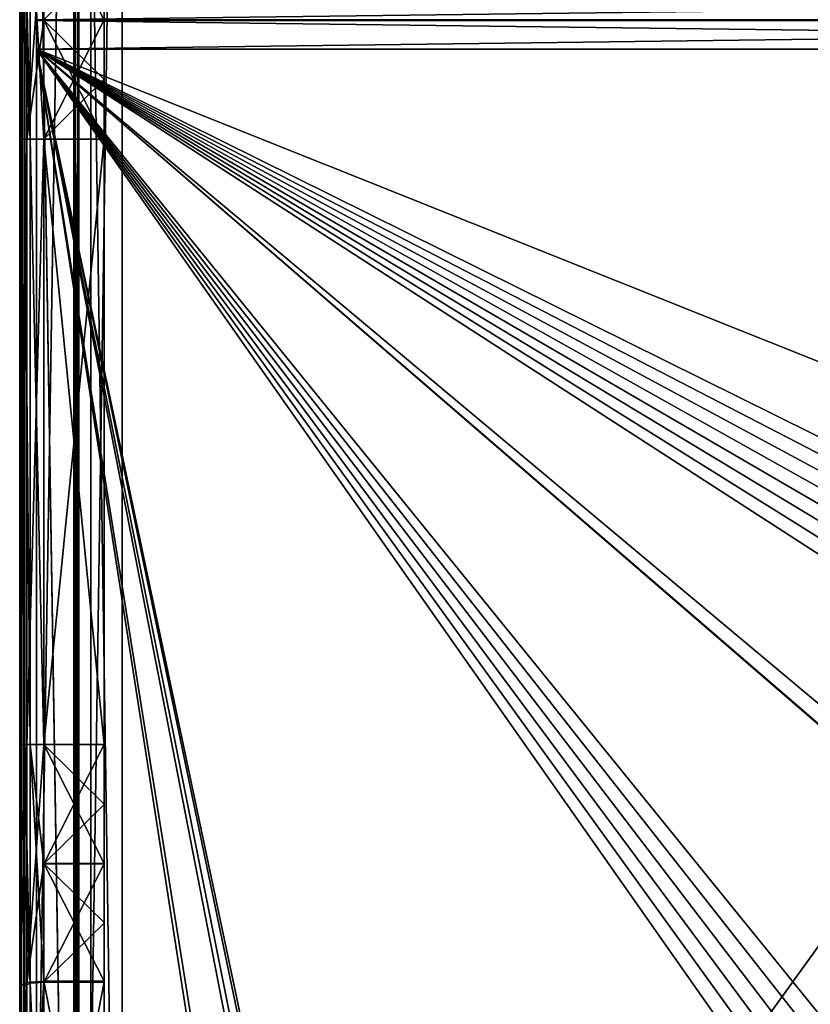
# Model space of a CAD drawing. Units: millimetres. Extents: x -193 to 193, y -263 to 266.
# Drawn here: x -193 to -62, y -93 to 70 of the extents above; entities that cross this region are included whole.
import ezdxf

# ---------------------------------------------------------------- set-up
doc = ezdxf.new("R2010")
doc.units = ezdxf.units.MM
doc.header["$LTSCALE"] = 65.185185
for name, color, linetype in [('1', 7, 'CONTINUOUS'), ('2', 7, 'CONTINUOUS'), ('205', 7, 'CONTINUOUS'), ('206', 7, 'CONTINUOUS'), ('207', 7, 'CONTINUOUS'), ('219', 7, 'CONTINUOUS'), ('220', 7, 'CONTINUOUS'), ('221', 7, 'CONTINUOUS'), ('222', 7, 'CONTINUOUS'), ('228', 7, 'CONTINUOUS'), ('229', 7, 'CONTINUOUS'), ('230', 7, 'CONTINUOUS'), ('231', 7, 'CONTINUOUS'), ('263', 7, 'CONTINUOUS'), ('264', 7, 'CONTINUOUS'), ('265', 7, 'CONTINUOUS'), ('293', 7, 'CONTINUOUS'), ('294', 7, 'CONTINUOUS'), ('295', 7, 'CONTINUOUS'), ('298', 7, 'CONTINUOUS'), ('400', 7, 'CONTINUOUS'), ('401', 7, 'CONTINUOUS'), ('402', 7, 'CONTINUOUS'), ('406', 7, 'CONTINUOUS'), ('407', 7, 'CONTINUOUS'), ('408', 7, 'CONTINUOUS'), ('41', 7, 'CONTINUOUS'), ('415', 7, 'CONTINUOUS'), ('417', 7, 'CONTINUOUS'), ('42', 7, 'CONTINUOUS'), ('421', 7, 'CONTINUOUS'), ('45', 7, 'CONTINUOUS'), ('46', 7, 'CONTINUOUS'), ('50', 7, 'CONTINUOUS'), ('52', 7, 'CONTINUOUS'), ('53', 7, 'CONTINUOUS'), ('56', 7, 'CONTINUOUS'), ('57', 7, 'CONTINUOUS'), ('67', 7, 'CONTINUOUS'), ('68', 7, 'CONTINUOUS')]:
    doc.layers.add(name, color=color, linetype=linetype)

msp = doc.modelspace()

# ---------------------------------------------------------------- linework, layer by layer
at = {"layer": '1', "color": 253, "linetype": 'Continuous', "true_color": 0x999999}
for points in [[(-192, 261.9), (-192, -261.9), (-191.9, 261.9), (-192, 261.9)], [(-191.9, 261.9), (-192, -261.9), (-183.8, 253.8), (-191.9, 261.9)], [(-183.8, 253.8), (-192, -261.9), (-183.8, 253.6), (-183.8, 253.8)], [(-183.8, 253.6), (-192, -261.9), (-183.8, -253.6), (-183.8, 253.6)]]:
    msp.add_3dface(points, dxfattribs=at)
at = {"layer": '2', "color": 253, "linetype": 'Continuous', "true_color": 0x999999}
for points in [[(-192, -261.9, -0.8), (-192, 261.9, -0.8), (-191.9, -261.9, -0.8), (-192, -261.9, -0.8)], [(-191.9, -261.9, -0.8), (-192, 261.9, -0.8), (-183.8, -253.8, -0.8), (-191.9, -261.9, -0.8)], [(-192, 261.9, -0.8), (-183.8, -253.6, -0.8), (-183.8, -253.8, -0.8), (-192, 261.9, -0.8)], [(-183.8, -253.6, -0.8), (-192, 261.9, -0.8), (-183.8, -253.2, -0.8), (-183.8, -253.6, -0.8)], [(-183.8, -253.2, -0.8), (-192, 261.9, -0.8), (-183.8, -252.8, -0.8), (-183.8, -253.2, -0.8)], [(-183.8, -252.8, -0.8), (-192, 261.9, -0.8), (-183.8, 252.8, -0.8), (-183.8, -252.8, -0.8)]]:
    msp.add_3dface(points, dxfattribs=at)
at = {"layer": '205', "color": 253, "linetype": 'Continuous', "true_color": 0x999999}
for points in [[(-192.8, -248.46, -52.91), (-192.8, -261.79, -29.82), (-192.8, 261.9, -0.8), (-192.8, -248.46, -52.91)], [(-192.8, 261.9, -0.8), (-192.8, -261.79, -29.82), (-192.8, -261.87, -29.63), (-192.8, 261.9, -0.8)], [(-192.8, -235.13, -76), (-192.8, -248.46, -52.91), (-192.8, 261.9, -0.8), (-192.8, -235.13, -76)], [(-192.8, -179.8, -76), (-192.8, -235.13, -76), (-192.8, 261.9, -0.8), (-192.8, -179.8, -76)], [(-192.8, -90.2, -61.96), (-192.8, -179.8, -76), (-192.8, 261.9, -0.8), (-192.8, -90.2, -61.96)], [(-192.8, -70.3, -58.99), (-192.8, -90.2, -61.96), (-192.8, 261.9, -0.8), (-192.8, -70.3, -58.99)], [(-192.8, -50.2, -58), (-192.8, -70.3, -58.99), (-192.8, 261.9, -0.8), (-192.8, -50.2, -58)], [(-192.8, 50.2, -58), (-192.8, -50.2, -58), (-192.8, 261.9, -0.8), (-192.8, 50.2, -58)], [(-192.8, 70.3, -58.99), (-192.8, 50.2, -58), (-192.8, 261.9, -0.8), (-192.8, 70.3, -58.99)], [(-192.8, -261.9, -0.8), (-192.8, 261.9, -0.8), (-192.8, -261.9, -29.42), (-192.8, -261.9, -0.8)], [(-192.8, -261.9, -29.42), (-192.8, 261.9, -0.8), (-192.8, -261.87, -29.63), (-192.8, -261.9, -29.42)], [(-192.8, -160.49, -75.05), (-192.8, -179.8, -76), (-192.8, -90.2, -61.96), (-192.8, -160.49, -75.05)], [(-192.8, -141.37, -72.19), (-192.8, -160.49, -75.05), (-192.8, -90.2, -61.96), (-192.8, -141.37, -72.19)]]:
    msp.add_3dface(points, dxfattribs=at)
at = {"layer": '206', "color": 253, "linetype": 'Continuous', "true_color": 0x999999}
for points in [[(-192.8, 261.9, -0.8), (-192.8, -261.9, -0.8), (-192.57, -261.9, -0.23), (-192.8, 261.9, -0.8)], [(-192.57, 261.9, -0.23), (-192.8, 261.9, -0.8), (-192.57, -261.9, -0.23), (-192.57, 261.9, -0.23)], [(-192, -261.9), (-192, 261.9), (-192.57, 261.9, -0.23), (-192, -261.9)], [(-192, -261.9), (-192.57, 261.9, -0.23), (-192.57, -261.9, -0.23), (-192, -261.9)]]:
    msp.add_3dface(points, dxfattribs=at)
at = {"layer": '207', "color": 253, "linetype": 'Continuous', "true_color": 0x999999}
for points in [[(-192, 261.9, -0.8), (-192, -261.9, -0.8), (-192, 179.8, -76), (-192, 261.9, -0.8)], [(-192, 179.8, -76), (-192, -261.9, -0.8), (-192, 90.2, -61.96), (-192, 179.8, -76)], [(-192, 90.2, -61.96), (-192, -261.9, -0.8), (-192, 70.3, -58.99), (-192, 90.2, -61.96)], [(-192, 70.3, -58.99), (-192, -261.9, -0.8), (-192, 50.2, -58), (-192, 70.3, -58.99)], [(-192, 50.2, -58), (-192, -261.9, -0.8), (-192, -50.2, -58), (-192, 50.2, -58)], [(-192, -50.2, -58), (-192, -261.9, -0.8), (-192, -70.3, -58.99), (-192, -50.2, -58)], [(-192, -70.3, -58.99), (-192, -261.9, -0.8), (-192, -90.2, -61.96), (-192, -70.3, -58.99)], [(-192, -90.2, -61.96), (-192, -261.9, -0.8), (-192, -141.37, -72.19), (-192, -90.2, -61.96)]]:
    msp.add_3dface(points, dxfattribs=at)
at = {"layer": '219', "color": 253, "linetype": 'Continuous', "true_color": 0x999999}
for points in [[(-192.8, 50.2, -58), (-192.8, 70.3, -58.99), (-191.63, 89.65, -64.74), (-192.8, 50.2, -58)], [(-191.63, 50.2, -60.83), (-192.8, 50.2, -58), (-191.63, 89.65, -64.74), (-191.63, 50.2, -60.83)], [(-188.8, 89.42, -65.88), (-191.63, 50.2, -60.83), (-191.63, 89.65, -64.74), (-188.8, 89.42, -65.88)], [(-188.8, 89.42, -65.88), (-188.8, 69.9, -62.97), (-191.63, 50.2, -60.83), (-188.8, 89.42, -65.88)], [(-188.8, 69.9, -62.97), (-188.8, 50.2, -62), (-191.63, 50.2, -60.83), (-188.8, 69.9, -62.97)]]:
    msp.add_3dface(points, dxfattribs=at)
at = {"layer": '220', "color": 253, "linetype": 'Continuous', "true_color": 0x999999}
for points in [[(-192.8, -50.2, -58), (-192.8, 50.2, -58), (-191.63, 50.2, -60.83), (-192.8, -50.2, -58)], [(-191.63, -50.2, -60.83), (-192.8, -50.2, -58), (-191.63, 50.2, -60.83), (-191.63, -50.2, -60.83)], [(-188.8, 50.2, -62), (-188.8, -50.2, -62), (-191.63, -50.2, -60.83), (-188.8, 50.2, -62)], [(-188.8, 50.2, -62), (-191.63, -50.2, -60.83), (-191.63, 50.2, -60.83), (-188.8, 50.2, -62)]]:
    msp.add_3dface(points, dxfattribs=at)
at = {"layer": '221', "color": 253, "linetype": 'Continuous', "true_color": 0x999999}
for points in [[(-192.8, -90.2, -61.96), (-192.8, -70.3, -58.99), (-191.63, -50.2, -60.83), (-192.8, -90.2, -61.96)], [(-191.63, -89.65, -64.74), (-192.8, -90.2, -61.96), (-191.63, -50.2, -60.83), (-191.63, -89.65, -64.74)], [(-192.8, -70.3, -58.99), (-192.8, -50.2, -58), (-191.63, -50.2, -60.83), (-192.8, -70.3, -58.99)], [(-188.8, -50.2, -62), (-188.8, -69.9, -62.97), (-191.63, -89.65, -64.74), (-188.8, -50.2, -62)], [(-188.8, -50.2, -62), (-191.63, -89.65, -64.74), (-191.63, -50.2, -60.83), (-188.8, -50.2, -62)], [(-188.8, -69.9, -62.97), (-188.8, -89.42, -65.88), (-191.63, -89.65, -64.74), (-188.8, -69.9, -62.97)]]:
    msp.add_3dface(points, dxfattribs=at)
at = {"layer": '222', "color": 253, "linetype": 'Continuous', "true_color": 0x999999}
for points in [[(-192.8, -141.37, -72.19), (-192.8, -90.2, -61.96), (-191.63, -89.65, -64.74), (-192.8, -141.37, -72.19)], [(-191.63, -140.81, -74.97), (-192.8, -141.37, -72.19), (-191.63, -89.65, -64.74), (-191.63, -140.81, -74.97)], [(-188.8, -89.42, -65.88), (-188.8, -140.58, -76.12), (-191.63, -140.81, -74.97), (-188.8, -89.42, -65.88)], [(-188.8, -89.42, -65.88), (-191.63, -140.81, -74.97), (-191.63, -89.65, -64.74), (-188.8, -89.42, -65.88)]]:
    msp.add_3dface(points, dxfattribs=at)
at = {"layer": '228', "color": 253, "linetype": 'Continuous', "true_color": 0x999999}
for points in [[(-192, 90.2, -61.96), (-192, 70.3, -58.99), (-191.06, 50.2, -60.26), (-192, 90.2, -61.96)], [(-191.06, 89.76, -64.18), (-192, 90.2, -61.96), (-191.06, 50.2, -60.26), (-191.06, 89.76, -64.18)], [(-188.8, 69.98, -62.18), (-191.06, 89.76, -64.18), (-188.8, 50.2, -61.2), (-188.8, 69.98, -62.18)], [(-188.8, 50.2, -61.2), (-191.06, 89.76, -64.18), (-191.06, 50.2, -60.26), (-188.8, 50.2, -61.2)], [(-192, 70.3, -58.99), (-192, 50.2, -58), (-191.06, 50.2, -60.26), (-192, 70.3, -58.99)]]:
    msp.add_3dface(points, dxfattribs=at)
at = {"layer": '229', "color": 253, "linetype": 'Continuous', "true_color": 0x999999}
for points in [[(-192, 50.2, -58), (-192, -50.2, -58), (-191.06, -50.2, -60.26), (-192, 50.2, -58)], [(-192, 50.2, -58), (-191.06, -50.2, -60.26), (-191.06, 50.2, -60.26), (-192, 50.2, -58)], [(-191.06, -50.2, -60.26), (-188.8, -50.2, -61.2), (-191.06, 50.2, -60.26), (-191.06, -50.2, -60.26)], [(-188.8, -50.2, -61.2), (-188.8, 50.2, -61.2), (-191.06, 50.2, -60.26), (-188.8, -50.2, -61.2)]]:
    msp.add_3dface(points, dxfattribs=at)
at = {"layer": '230', "color": 253, "linetype": 'Continuous', "true_color": 0x999999}
for points in [[(-192, -50.2, -58), (-192, -70.3, -58.99), (-191.06, -89.76, -64.18), (-192, -50.2, -58)], [(-191.06, -50.2, -60.26), (-192, -50.2, -58), (-191.06, -89.76, -64.18), (-191.06, -50.2, -60.26)], [(-188.8, -50.2, -61.2), (-191.06, -50.2, -60.26), (-188.8, -69.98, -62.18), (-188.8, -50.2, -61.2)], [(-188.8, -69.98, -62.18), (-191.06, -50.2, -60.26), (-188.8, -89.58, -65.1), (-188.8, -69.98, -62.18)], [(-188.8, -89.58, -65.1), (-191.06, -50.2, -60.26), (-191.06, -89.76, -64.18), (-188.8, -89.58, -65.1)], [(-192, -70.3, -58.99), (-192, -90.2, -61.96), (-191.06, -89.76, -64.18), (-192, -70.3, -58.99)]]:
    msp.add_3dface(points, dxfattribs=at)
at = {"layer": '231', "color": 253, "linetype": 'Continuous', "true_color": 0x999999}
for points in [[(-192, -90.2, -61.96), (-191.06, -140.92, -74.41), (-191.06, -89.76, -64.18), (-192, -90.2, -61.96)], [(-188.8, -140.74, -75.33), (-188.8, -89.58, -65.1), (-191.06, -89.76, -64.18), (-188.8, -140.74, -75.33)], [(-191.06, -140.92, -74.41), (-188.8, -140.74, -75.33), (-191.06, -89.76, -64.18), (-191.06, -140.92, -74.41)], [(-192, -90.2, -61.96), (-192, -141.37, -72.19), (-191.06, -140.92, -74.41), (-192, -90.2, -61.96)]]:
    msp.add_3dface(points, dxfattribs=at)
at = {"layer": '263', "color": 253, "linetype": 'Continuous', "true_color": 0x999999}
for points in [[(-183, 252.8, -0.8), (-183, -252.8, -0.8), (-183, 246.6, -7), (-183, 252.8, -0.8)], [(-183, 246.6, -7), (-183, -252.8, -0.8), (-183, 246.2, -7), (-183, 246.6, -7)], [(-183, 246.2, -7), (-183, -252.8, -0.8), (-183, 245.8, -7), (-183, 246.2, -7)], [(-183, 245.8, -7), (-183, -252.8, -0.8), (-183, -245.8, -7), (-183, 245.8, -7)]]:
    msp.add_3dface(points, dxfattribs=at)
at = {"layer": '264', "color": 253, "linetype": 'Continuous', "true_color": 0x999999}
for points in [[(-183.8, -252.8, -0.8), (-183.8, 252.8, -0.8), (-183.8, -246.6, -7), (-183.8, -252.8, -0.8)], [(-183.8, -246.6, -7), (-183.8, 252.8, -0.8), (-183.8, 246.6, -7), (-183.8, -246.6, -7)]]:
    msp.add_3dface(points, dxfattribs=at)
at = {"layer": '265', "color": 253, "linetype": 'Continuous', "true_color": 0x999999}
for points in [[(-183.8, 253.6), (-183.8, -253.6), (-183.23, -253.2, -0.23), (-183.8, 253.6)], [(-183.8, 253.6), (-183.23, -253.2, -0.23), (-183.23, 253.2, -0.23), (-183.8, 253.6)], [(-183, -252.8, -0.8), (-183, 252.8, -0.8), (-183.23, 253.2, -0.23), (-183, -252.8, -0.8)], [(-183.23, -253.2, -0.23), (-183, -252.8, -0.8), (-183.23, 253.2, -0.23), (-183.23, -253.2, -0.23)]]:
    msp.add_3dface(points, dxfattribs=at)
at = {"layer": '293', "color": 253, "linetype": 'Continuous', "true_color": 0x999999}
for points in [[(-183, -245.8, -7.8), (-183, 245.8, -7.8), (-175.8, -238.6, -7.8), (-183, -245.8, -7.8)], [(-175.8, -238.6, -7.8), (-183, 245.8, -7.8), (-175.8, 238.6, -7.8), (-175.8, -238.6, -7.8)]]:
    msp.add_3dface(points, dxfattribs=at)
at = {"layer": '294', "color": 253, "linetype": 'Continuous', "true_color": 0x999999}
for points in [[(-183, 245.8, -7), (-183, -245.8, -7), (-175.8, 238.6, -7), (-183, 245.8, -7)], [(-175.8, 238.6, -7), (-183, -245.8, -7), (-175.8, -238.6, -7), (-175.8, 238.6, -7)]]:
    msp.add_3dface(points, dxfattribs=at)
at = {"layer": '295', "color": 253, "linetype": 'Continuous', "true_color": 0x999999}
for points in [[(-183.8, -246.6, -7), (-183.8, 246.6, -7), (-183.57, 246.2, -7.57), (-183.8, -246.6, -7)], [(-183.8, -246.6, -7), (-183.57, 246.2, -7.57), (-183.57, -246.2, -7.57), (-183.8, -246.6, -7)], [(-183.57, 246.2, -7.57), (-183, 245.8, -7.8), (-183.57, -246.2, -7.57), (-183.57, 246.2, -7.57)], [(-183, 245.8, -7.8), (-183, -245.8, -7.8), (-183.57, -246.2, -7.57), (-183, 245.8, -7.8)]]:
    msp.add_3dface(points, dxfattribs=at)
at = {"layer": '298', "color": 253, "linetype": 'Continuous', "true_color": 0x999999}
for points in [[(-175.8, -238.6, -7.8), (-175.8, 238.6, -7.8), (-175.8, -238.6, -7), (-175.8, -238.6, -7.8)], [(-175.8, 238.6, -7.8), (-175.8, 238.6, -7), (-175.8, -238.6, -7), (-175.8, 238.6, -7.8)]]:
    msp.add_3dface(points, dxfattribs=at)
at = {"layer": '400', "color": 18, "linetype": 'Continuous', "true_color": 0x000000}
for points in [[(-181, -251, -4), (-181, 251, -4), (181, -251, -4), (-181, -251, -4)], [(181, -251, -4), (-181, 251, -4), (181, 251, -4), (181, -251, -4)]]:
    msp.add_3dface(points, dxfattribs=at)
at = {"layer": '401', "color": 18, "linetype": 'Continuous', "true_color": 0x000000}
for points in [[(181, 251), (-181, 251), (-181, -251), (181, 251)], [(181, -251), (181, 251), (-181, -251), (181, -251)]]:
    msp.add_3dface(points, dxfattribs=at)
at = {"layer": '402', "color": 18, "linetype": 'Continuous', "true_color": 0x000000}
for points in [[(-181, 251, -4), (-181, -251, -4), (-181, 251), (-181, 251, -4)], [(-181, 251), (-181, -251, -4), (-181, -251), (-181, 251)]]:
    msp.add_3dface(points, dxfattribs=at)
at = {"layer": '406', "color": 253, "linetype": 'Continuous', "true_color": 0x999999}
for points in [[(-190, -243.54, -60.85), (-190, 65.07, -60.85), (-59, -96.29, -60.85), (-190, -243.54, -60.85)], [(-190, 65.07, -60.85), (190, 65.07, -60.85), (-59, -96.29, -60.85), (-190, 65.07, -60.85)]]:
    msp.add_3dface(points, dxfattribs=at)
at = {"layer": '407', "color": 253, "linetype": 'Continuous', "true_color": 0x999999}
for points in [[(-128.8, -228.46, -60.05), (-127.6, -230.54, -60.05), (-190, 65.07, -60.05), (-128.8, -228.46, -60.05)], [(-190, 65.07, -60.05), (-127.6, -230.54, -60.05), (-59, -121.29, -60.05), (-190, 65.07, -60.05)], [(-132.4, -230.54, -60.05), (-131.2, -228.46, -60.05), (-190, 65.07, -60.05), (-132.4, -230.54, -60.05)], [(-132.4, -230.54, -60.05), (-190, 65.07, -60.05), (-142, -235.54, -60.05), (-132.4, -230.54, -60.05)], [(-131.2, -228.46, -60.05), (-128.8, -228.46, -60.05), (-190, 65.07, -60.05), (-131.2, -228.46, -60.05)], [(-190, 65.07, -60.05), (-190, -243.54, -60.05), (-142, -243.54, -60.05), (-190, 65.07, -60.05)], [(-190, 65.07, -60.05), (-142, -243.54, -60.05), (-142, -235.54, -60.05), (-190, 65.07, -60.05)], [(190, 65.07, -60.05), (-190, 65.07, -60.05), (99, -50.29, -60.05), (190, 65.07, -60.05)], [(-59, -116.29, -60.05), (-190, 65.07, -60.05), (-59, -121.29, -60.05), (-59, -116.29, -60.05)], [(-190, 65.07, -60.05), (-59, -116.29, -60.05), (-59, -111.29, -60.05), (-190, 65.07, -60.05)], [(-59, -106.29, -60.05), (-190, 65.07, -60.05), (-59, -111.29, -60.05), (-59, -106.29, -60.05)], [(-190, 65.07, -60.05), (-59, -106.29, -60.05), (-59, -101.29, -60.05), (-190, 65.07, -60.05)], [(-3, -96.29, -60.05), (-190, 65.07, -60.05), (-59, -96.29, -60.05), (-3, -96.29, -60.05)], [(-190, 65.07, -60.05), (-3, -96.29, -60.05), (3, -101.29, -60.05), (-190, 65.07, -60.05)], [(-59, -96.29, -60.05), (-190, 65.07, -60.05), (-59, -101.29, -60.05), (-59, -96.29, -60.05)], [(3, -96.29, -60.05), (-190, 65.07, -60.05), (3, -101.29, -60.05), (3, -96.29, -60.05)], [(-190, 65.07, -60.05), (3, -96.29, -60.05), (43, -85.29, -60.05), (-190, 65.07, -60.05)], [(43, -80.29, -60.05), (-190, 65.07, -60.05), (43, -85.29, -60.05), (43, -80.29, -60.05)], [(-190, 65.07, -60.05), (43, -80.29, -60.05), (43, -75.29, -60.05), (-190, 65.07, -60.05)], [(43, -70.29, -60.05), (-190, 65.07, -60.05), (43, -75.29, -60.05), (43, -70.29, -60.05)], [(-190, 65.07, -60.05), (43, -70.29, -60.05), (43, -65.29, -60.05), (-190, 65.07, -60.05)], [(43, -60.29, -60.05), (-190, 65.07, -60.05), (43, -65.29, -60.05), (43, -60.29, -60.05)], [(-190, 65.07, -60.05), (43, -60.29, -60.05), (43, -55.29, -60.05), (-190, 65.07, -60.05)], [(43, -50.29, -60.05), (-190, 65.07, -60.05), (43, -55.29, -60.05), (43, -50.29, -60.05)], [(-190, 65.07, -60.05), (43, -50.29, -60.05), (99, -50.29, -60.05), (-190, 65.07, -60.05)]]:
    msp.add_3dface(points, dxfattribs=at)
at = {"layer": '408', "color": 253, "linetype": 'Continuous', "true_color": 0x999999}
for points in [[(-190, 65.07, -60.85), (-190, -243.54, -60.85), (-190, 65.07, -60.05), (-190, 65.07, -60.85)], [(-190, 65.07, -60.05), (-190, -243.54, -60.85), (-190, -243.54, -60.05), (-190, 65.07, -60.05)]]:
    msp.add_3dface(points, dxfattribs=at)
at = {"layer": '41', "color": 253, "linetype": 'Continuous', "true_color": 0x999999}
for points in [[(-188.8, -140.58, -76.12), (-188.8, -89.42, -65.88), (-178.8, -140.58, -76.12), (-188.8, -140.58, -76.12)], [(-178.8, -140.58, -76.12), (-188.8, -89.42, -65.88), (-178.8, -89.42, -65.88), (-178.8, -140.58, -76.12)]]:
    msp.add_3dface(points, dxfattribs=at)
at = {"layer": '415', "color": 253, "linetype": 'Continuous', "true_color": 0x999999}
for points in [[(190, 74.76, -60.98), (-190, 74.76, -60.98), (-190, 69.94, -60.28), (190, 74.76, -60.98)], [(190, 74.76, -60.98), (-190, 69.94, -60.28), (190, 69.94, -60.28), (190, 74.76, -60.98)], [(-190, 65.07, -60.05), (190, 65.07, -60.05), (190, 69.94, -60.28), (-190, 65.07, -60.05)], [(-190, 69.94, -60.28), (-190, 65.07, -60.05), (190, 69.94, -60.28), (-190, 69.94, -60.28)]]:
    msp.add_3dface(points, dxfattribs=at)
at = {"layer": '417', "color": 253, "linetype": 'Continuous', "true_color": 0x999999}
for points in [[(-190, 74.61, -61.77), (190, 74.61, -61.77), (190, 69.86, -61.08), (-190, 74.61, -61.77)], [(-190, 74.61, -61.77), (190, 69.86, -61.08), (-190, 69.86, -61.08), (-190, 74.61, -61.77)], [(190, 65.07, -60.85), (-190, 65.07, -60.85), (-190, 69.86, -61.08), (190, 65.07, -60.85)], [(190, 69.86, -61.08), (190, 65.07, -60.85), (-190, 69.86, -61.08), (190, 69.86, -61.08)]]:
    msp.add_3dface(points, dxfattribs=at)
at = {"layer": '42', "color": 253, "linetype": 'Continuous', "true_color": 0x999999}
for points in [[(-178.8, -50.2, -62), (-188.8, -50.2, -62), (-188.8, 50.2, -62), (-178.8, -50.2, -62)], [(-178.8, 50.2, -62), (-178.8, -50.2, -62), (-188.8, 50.2, -62), (-178.8, 50.2, -62)]]:
    msp.add_3dface(points, dxfattribs=at)
at = {"layer": '421', "color": 253, "linetype": 'Continuous', "true_color": 0x999999}
for points in [[(-190, 74.76, -60.98), (-190, 74.61, -61.77), (-190, 69.94, -60.28), (-190, 74.76, -60.98)], [(-190, 74.61, -61.77), (-190, 69.86, -61.08), (-190, 69.94, -60.28), (-190, 74.61, -61.77)], [(-190, 69.86, -61.08), (-190, 65.07, -60.85), (-190, 69.94, -60.28), (-190, 69.86, -61.08)], [(-190, 65.07, -60.85), (-190, 65.07, -60.05), (-190, 69.94, -60.28), (-190, 65.07, -60.85)]]:
    msp.add_3dface(points, dxfattribs=at)
at = {"layer": '45', "color": 253, "linetype": 'Continuous', "true_color": 0x999999}
for points in [[(-188.8, -89.58, -65.1), (-188.8, -140.74, -75.33), (-178.8, -89.58, -65.1), (-188.8, -89.58, -65.1)], [(-178.8, -89.58, -65.1), (-188.8, -140.74, -75.33), (-178.8, -140.74, -75.33), (-178.8, -89.58, -65.1)]]:
    msp.add_3dface(points, dxfattribs=at)
at = {"layer": '46', "color": 253, "linetype": 'Continuous', "true_color": 0x999999}
for points in [[(-188.8, 50.2, -61.2), (-188.8, -50.2, -61.2), (-178.8, 50.2, -61.2), (-188.8, 50.2, -61.2)], [(-178.8, 50.2, -61.2), (-188.8, -50.2, -61.2), (-178.8, -50.2, -61.2), (-178.8, 50.2, -61.2)]]:
    msp.add_3dface(points, dxfattribs=at)
at = {"layer": '50', "color": 253, "linetype": 'Continuous', "true_color": 0x999999}
for points in [[(-178.8, 60.1, -61.44), (-178.8, 69.9, -62.97), (-178.8, 69.98, -62.18), (-178.8, 60.1, -61.44)], [(-178.8, 60.06, -62.24), (-178.8, 69.9, -62.97), (-178.8, 60.1, -61.44), (-178.8, 60.06, -62.24)], [(-178.8, 50.2, -61.2), (-178.8, 60.06, -62.24), (-178.8, 60.1, -61.44), (-178.8, 50.2, -61.2)], [(-178.8, 50.2, -62), (-178.8, 60.06, -62.24), (-178.8, 50.2, -61.2), (-178.8, 50.2, -62)], [(-178.8, -50.2, -62), (-178.8, 50.2, -62), (-178.8, -50.2, -61.2), (-178.8, -50.2, -62)], [(-178.8, 50.2, -62), (-178.8, 50.2, -61.2), (-178.8, -50.2, -61.2), (-178.8, 50.2, -62)], [(-178.8, -60.06, -62.24), (-178.8, -50.2, -62), (-178.8, -60.1, -61.44), (-178.8, -60.06, -62.24)], [(-178.8, -60.1, -61.44), (-178.8, -50.2, -62), (-178.8, -50.2, -61.2), (-178.8, -60.1, -61.44)], [(-178.8, -69.9, -62.97), (-178.8, -60.06, -62.24), (-178.8, -60.1, -61.44), (-178.8, -69.9, -62.97)], [(-178.8, -69.98, -62.18), (-178.8, -69.9, -62.97), (-178.8, -60.1, -61.44), (-178.8, -69.98, -62.18)]]:
    msp.add_3dface(points, dxfattribs=at)
at = {"layer": '52', "color": 253, "linetype": 'Continuous', "true_color": 0x999999}
for points in [[(-178.8, -79.7, -64.19), (-178.8, -69.9, -62.97), (-178.8, -79.82, -63.4), (-178.8, -79.7, -64.19)], [(-178.8, -79.82, -63.4), (-178.8, -69.9, -62.97), (-178.8, -69.98, -62.18), (-178.8, -79.82, -63.4)], [(-178.8, -89.42, -65.88), (-178.8, -79.7, -64.19), (-178.8, -89.58, -65.1), (-178.8, -89.42, -65.88)], [(-178.8, -89.58, -65.1), (-178.8, -79.7, -64.19), (-178.8, -79.82, -63.4), (-178.8, -89.58, -65.1)], [(-178.8, -140.58, -76.12), (-178.8, -89.42, -65.88), (-178.8, -140.74, -75.33), (-178.8, -140.58, -76.12)], [(-178.8, -89.42, -65.88), (-178.8, -89.58, -65.1), (-178.8, -140.74, -75.33), (-178.8, -89.42, -65.88)]]:
    msp.add_3dface(points, dxfattribs=at)
at = {"layer": '53', "color": 253, "linetype": 'Continuous', "true_color": 0x999999}
for points in [[(-178.8, 69.9, -62.97), (-178.8, 79.7, -64.19), (-178.8, 79.82, -63.4), (-178.8, 69.9, -62.97)], [(-178.8, 69.98, -62.18), (-178.8, 69.9, -62.97), (-178.8, 79.82, -63.4), (-178.8, 69.98, -62.18)]]:
    msp.add_3dface(points, dxfattribs=at)
at = {"layer": '56', "color": 253, "linetype": 'Continuous', "true_color": 0x999999}
for points in [[(-188.8, 69.9, -62.97), (-188.8, 89.42, -65.88), (-178.8, 69.9, -62.97), (-188.8, 69.9, -62.97)], [(-178.8, 69.9, -62.97), (-188.8, 89.42, -65.88), (-178.8, 79.7, -64.19), (-178.8, 69.9, -62.97)], [(-178.8, 50.2, -62), (-188.8, 50.2, -62), (-188.8, 69.9, -62.97), (-178.8, 50.2, -62)], [(-178.8, 50.2, -62), (-188.8, 69.9, -62.97), (-178.8, 60.06, -62.24), (-178.8, 50.2, -62)], [(-178.8, 60.06, -62.24), (-188.8, 69.9, -62.97), (-178.8, 69.9, -62.97), (-178.8, 60.06, -62.24)]]:
    msp.add_3dface(points, dxfattribs=at)
at = {"layer": '57', "color": 253, "linetype": 'Continuous', "true_color": 0x999999}
for points in [[(-188.8, -50.2, -62), (-178.8, -50.2, -62), (-178.8, -60.06, -62.24), (-188.8, -50.2, -62)], [(-188.8, -69.9, -62.97), (-188.8, -50.2, -62), (-178.8, -69.9, -62.97), (-188.8, -69.9, -62.97)], [(-178.8, -69.9, -62.97), (-188.8, -50.2, -62), (-178.8, -60.06, -62.24), (-178.8, -69.9, -62.97)], [(-178.8, -89.42, -65.88), (-188.8, -89.42, -65.88), (-188.8, -69.9, -62.97), (-178.8, -89.42, -65.88)], [(-178.8, -89.42, -65.88), (-188.8, -69.9, -62.97), (-178.8, -79.7, -64.19), (-178.8, -89.42, -65.88)], [(-178.8, -79.7, -64.19), (-188.8, -69.9, -62.97), (-178.8, -69.9, -62.97), (-178.8, -79.7, -64.19)]]:
    msp.add_3dface(points, dxfattribs=at)
at = {"layer": '67', "color": 253, "linetype": 'Continuous', "true_color": 0x999999}
for points in [[(-188.8, -50.2, -61.2), (-188.8, -69.98, -62.18), (-178.8, -50.2, -61.2), (-188.8, -50.2, -61.2)], [(-188.8, -69.98, -62.18), (-178.8, -60.1, -61.44), (-178.8, -50.2, -61.2), (-188.8, -69.98, -62.18)], [(-188.8, -69.98, -62.18), (-178.8, -69.98, -62.18), (-178.8, -60.1, -61.44), (-188.8, -69.98, -62.18)], [(-188.8, -69.98, -62.18), (-188.8, -89.58, -65.1), (-178.8, -69.98, -62.18), (-188.8, -69.98, -62.18)], [(-188.8, -89.58, -65.1), (-178.8, -79.82, -63.4), (-178.8, -69.98, -62.18), (-188.8, -89.58, -65.1)], [(-188.8, -89.58, -65.1), (-178.8, -89.58, -65.1), (-178.8, -79.82, -63.4), (-188.8, -89.58, -65.1)]]:
    msp.add_3dface(points, dxfattribs=at)
at = {"layer": '68', "color": 253, "linetype": 'Continuous', "true_color": 0x999999}
for points in [[(-188.8, 69.98, -62.18), (-178.8, 69.98, -62.18), (-178.8, 79.82, -63.4), (-188.8, 69.98, -62.18)], [(-188.8, 69.98, -62.18), (-188.8, 50.2, -61.2), (-178.8, 69.98, -62.18), (-188.8, 69.98, -62.18)], [(-188.8, 50.2, -61.2), (-178.8, 60.1, -61.44), (-178.8, 69.98, -62.18), (-188.8, 50.2, -61.2)], [(-188.8, 50.2, -61.2), (-178.8, 50.2, -61.2), (-178.8, 60.1, -61.44), (-188.8, 50.2, -61.2)]]:
    msp.add_3dface(points, dxfattribs=at)

doc.saveas('drawing.dxf')
